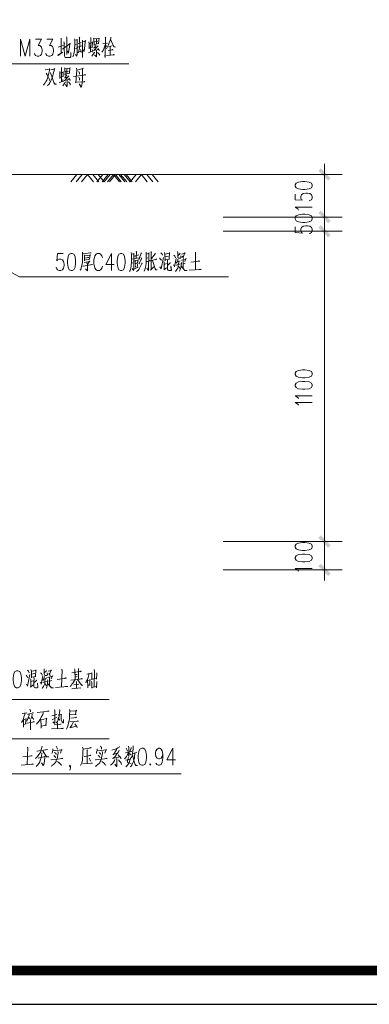
# Model space of a CAD drawing. Extents: x 539521 to 15931658, y -62254 to 507259.
# Drawn here: x 1509985 to 1530636, y 135946 to 194095 of the extents above; entities that cross this region are included whole.
import ezdxf

# ---------------------------------------------------------------- set-up
doc = ezdxf.new("R2010")
doc.units = 0
doc.header["$LTSCALE"] = 1000
doc.header["$MEASUREMENT"] = 0
for name, color, linetype in [('PDF3_几何图形', 7, 'Continuous'), ('PDF3_实体填充', 7, 'Continuous'), ('图框', 7, 'Continuous')]:
    doc.layers.add(name, color=color, linetype=linetype)
doc.styles.add('宋体', font='txt', dxfattribs={"width": 0.8})

# ---------------------------------------------------------------- blocks, each defined once
blk = doc.blocks.new('AO图框')
at = {"color": 3}
blk.add_lwpolyline([(0, 0), (118900, 0), (118900, 84100), (0, 84100)], close=True, dxfattribs=at)
at = {"color": 3, "const_width": 283}
blk.add_lwpolyline([(2500, 1000), (117900, 1000), (117900, 83100), (2500, 83100)], close=True, dxfattribs=at)
blk = doc.blocks.new('A$C6FD51F4B')
at = {"layer": 'PDF3_几何图形', "lineweight": 20}
for points in [[(2333.3, 2543.2), (2333.3, 2603.6), (2349.1, 2543.2), (2366, 2603.6), (2366, 2543.2)], [(2385.8, 2603.6), (2407.6, 2603.6), (2395.7, 2580.8), (2401.7, 2580.8), (2405.6, 2577.9), (2407.6, 2574.9), (2409.6, 2566), (2409.6, 2560), (2407.6, 2551.1), (2403.6, 2546.1), (2397.7, 2543.2), (2391.7, 2543.2), (2385.8, 2546.1), (2383.8, 2549.1), (2381.8, 2554.1)], [(2426.4, 2603.6), (2448.2, 2603.6), (2436.3, 2580.8), (2442.3, 2580.8), (2446.3, 2577.9), (2448.2, 2574.9), (2450.2, 2566), (2450.2, 2560), (2448.2, 2551.1), (2444.3, 2546.1), (2438.3, 2543.2), (2432.4, 2543.2), (2426.4, 2546.1), (2424.4, 2549.1), (2422.5, 2554.1)], [(2476, 2606.6), (2478, 2603.6), (2477, 2604.6), (2477, 2555.1), (2477, 2559), (2477, 2554.1), (2466.1, 2546.1), (2465.1, 2547.1), (2482.9, 2558)], [(2481.9, 2568), (2509.7, 2587.8), (2507.7, 2589.8), (2507.7, 2585.8), (2507.7, 2586.8), (2506.7, 2574.9), (2504.7, 2564), (2502.8, 2555.1), (2502.8, 2554.1), (2499.8, 2561), (2502.8, 2555.1)], [(2486.9, 2593.7), (2488.9, 2588.8), (2487.9, 2589.8), (2487.9, 2566), (2488.9, 2554.1), (2488.9, 2545.2), (2489.9, 2542.2), (2490.9, 2539.2), (2494.8, 2538.2), (2504.7, 2538.2), (2509.7, 2539.2), (2511.7, 2541.2), (2511.7, 2557), (2511.7, 2541.2), (2510.7, 2540.2)], [(2495.8, 2611.6), (2496.8, 2607.6), (2496.8, 2608.6), (2496.8, 2558), (2496.8, 2549.1), (2496.8, 2557)], [(2524.6, 2604.6), (2525.6, 2599.7), (2525.6, 2582.8), (2524.6, 2571.9), (2524.6, 2564), (2523.6, 2558), (2522.6, 2552.1), (2520.6, 2547.1), (2518.6, 2541.2)], [(2525.6, 2599.7), (2534.5, 2601.7), (2533.5, 2603.6), (2533.5, 2549.1), (2532.5, 2546.1), (2532.5, 2543.2), (2528.5, 2549.1), (2532.5, 2544.2)], [(2526.5, 2583.8), (2530.5, 2584.8)], [(2548.3, 2591.7), (2537.4, 2588.8)], [(2541.4, 2610.6), (2543.4, 2608.6), (2542.4, 2609.6), (2543.4, 2576.9)], [(2552.3, 2600.7), (2552.3, 2594.7), (2553.3, 2539.2), (2552.3, 2542.2), (2552.3, 2548.1)], [(2552.3, 2594.7), (2564.2, 2596.7), (2562.2, 2598.7), (2562.2, 2595.7), (2561.2, 2579.8), (2560.2, 2571.9), (2560.2, 2566), (2559.3, 2563), (2559.3, 2560), (2555.3, 2566), (2559.3, 2561)], [(2575.1, 2594.7), (2576.1, 2588.8), (2576.1, 2569.9), (2576.1, 2573.9), (2589, 2575.9), (2587, 2575.9), (2588, 2593.7), (2589, 2591.7), (2576.1, 2588.8)], [(2582, 2609.6), (2582, 2605.6), (2581.1, 2558)], [(2592, 2607.6), (2593, 2603.6), (2593.9, 2581.8), (2593.9, 2584.8), (2610.8, 2587.8), (2609.8, 2587.8), (2611.8, 2607.6), (2611.8, 2606.6), (2593, 2604.6)], [(2600.9, 2581.8), (2593.9, 2572.9), (2592, 2572.9), (2603.9, 2573.9)], [(2595.9, 2594.7), (2606.8, 2596.7)], [(2601.9, 2604.6), (2601.9, 2585.8)], [(2633.6, 2583.8), (2629.6, 2572.9), (2625.7, 2564), (2621.7, 2558)], [(2624.7, 2587.8), (2641.5, 2589.8)], [(2633.6, 2610.6), (2635.6, 2607.6), (2634.6, 2608.6), (2633.6, 2539.2), (2632.6, 2545.2), (2633.6, 2551.1)], [(2634.6, 2583.8), (2638.5, 2577.9)], [(2653.4, 2610.6), (2653.4, 2607.6), (2650.4, 2598.7), (2647.5, 2590.7), (2644.5, 2583.8), (2641.5, 2576.9), (2638.5, 2569.9)], [(2652.4, 2603.6), (2664.3, 2576.9), (2670.3, 2575.9), (2664.3, 2577.9), (2662.3, 2580.8)], [(2467.1, 2575.9), (2483.9, 2580.8)], [(2531.5, 2571.9), (2525.6, 2569.9)], [(2536.5, 2575.9), (2550.3, 2579.8)], [(2542.4, 2576.9), (2542.4, 2572.9), (2538.4, 2557), (2536.5, 2557), (2547.4, 2561)], [(2545.4, 2567), (2548.3, 2561), (2548.3, 2557)], [(2574.1, 2555.1), (2588, 2562)], [(2595.9, 2558), (2594.9, 2556.1), (2591, 2551.1), (2586, 2543.2)], [(2587, 2567), (2589, 2558)], [(2608.8, 2579.8), (2593, 2563), (2592, 2563), (2610.8, 2567)], [(2601.9, 2564), (2601.9, 2541.2), (2595.9, 2548.1), (2600.9, 2542.2)], [(2605.8, 2557), (2611.8, 2551.1), (2613.8, 2547.1)], [(2607.8, 2570.9), (2611.8, 2565), (2612.8, 2563)], [(2638.5, 2546.1), (2666.3, 2548.1), (2664.3, 2549.1), (2662.3, 2548.1)], [(2643.5, 2563), (2661.3, 2566), (2659.4, 2567), (2658.4, 2566)], [(2658.4, 2579.8), (2644.5, 2576.9)], [(2651.4, 2576.9), (2651.4, 2547.1)], [(1857.5, 2053), (2223.2, 2516.4), (2716.8, 2516.4)], [(2420.5, 2494.6), (2437.3, 2497.6), (2435.4, 2499.6), (2435.4, 2492.6), (2433.4, 2483.7), (2432.4, 2479.7), (2431.4, 2473.8), (2428.4, 2465.9), (2426.4, 2458.9), (2423.5, 2454), (2420.5, 2449), (2416.5, 2444.1), (2414.5, 2441.1)], [(2424.4, 2483.7), (2427.4, 2477.8), (2431.4, 2469.8), (2433.4, 2464.9), (2435.4, 2460.9), (2435.4, 2456.9)], [(2440.3, 2494.6), (2455.2, 2498.6), (2453.2, 2499.6), (2452.2, 2491.6), (2450.2, 2485.7), (2449.2, 2479.7), (2448.2, 2474.8), (2446.3, 2468.8), (2444.3, 2463.9), (2442.3, 2458.9), (2439.3, 2454), (2437.3, 2450), (2435.4, 2446), (2433.4, 2443.1), (2430.4, 2441.1), (2429.4, 2438.1)], [(2438.3, 2484.7), (2439.3, 2484.7), (2453.2, 2444.1), (2461.1, 2444.1), (2453.2, 2446), (2451.2, 2450)], [(2472, 2488.7), (2473, 2482.7), (2473, 2463.9), (2473, 2467.8), (2484.9, 2470.8), (2483.9, 2470.8), (2484.9, 2487.7), (2485.9, 2486.7), (2473, 2483.7)], [(2479, 2503.5), (2479, 2499.6), (2478, 2452)], [(2488.9, 2502.5), (2489.9, 2498.6), (2490.9, 2475.8), (2489.9, 2479.7), (2507.7, 2482.7), (2506.7, 2482.7), (2507.7, 2502.5), (2508.7, 2500.6), (2489.9, 2498.6)], [(2492.8, 2488.7), (2503.7, 2490.6)], [(2497.8, 2498.6), (2497.8, 2480.7)], [(2520.6, 2471.8), (2565.2, 2476.8), (2563.2, 2477.8), (2559.3, 2476.8)], [(2531.5, 2500.6), (2532.5, 2493.6), (2529.5, 2449), (2528.5, 2451), (2561.2, 2453), (2560.2, 2454), (2556.3, 2453)], [(2532.5, 2493.6), (2555.3, 2499.6), (2554.3, 2500.6), (2553.3, 2494.6), (2552.3, 2474.8), (2552.3, 2460.9), (2551.3, 2448), (2550.3, 2440.1), (2549.3, 2436.1), (2549.3, 2435.1), (2548.3, 2434.1), (2541.4, 2445), (2548.3, 2435.1)], [(2539.4, 2489.6), (2542.4, 2482.7), (2542.4, 2479.7), (2542.4, 2484.7)], [(2470, 2449), (2484.9, 2455.9)], [(2482.9, 2460.9), (2484.9, 2453)], [(2492.8, 2453), (2491.8, 2450), (2487.9, 2445), (2482.9, 2438.1)], [(2504.7, 2473.8), (2489.9, 2456.9), (2487.9, 2456.9), (2507.7, 2461.9)], [(2497.8, 2476.8), (2489.9, 2466.8), (2488.9, 2466.8), (2500.8, 2468.8)], [(2498.8, 2458.9), (2498.8, 2437.1), (2497.8, 2435.1), (2492.8, 2443.1), (2497.8, 2436.1)], [(2502.8, 2452), (2508.7, 2445), (2509.7, 2441.1)], [(2504.7, 2465.9), (2508.7, 2458.9), (2509.7, 2456.9)], [(2539.4, 2468.8), (2542.4, 2463.9), (2542.4, 2458.9), (2542.4, 2462.9)], [(3410.7, 2161.6), (3410.7, 2086.2)], [(3051.9, 2123.9), (3473.1, 2123.9)], [(3410.7, 2123.9), (3410.7, 1973.2), (3410.7, 1974.2), (3410.7, 1975.2)], [(3306.6, 2054.5), (3306.6, 2034.7), (3332.4, 2032.7), (3329.4, 2034.7), (3326.4, 2040.6), (3326.4, 2046.6), (3329.4, 2052.5), (3335.4, 2056.5), (3344.3, 2058.5), (3350.2, 2058.5), (3358.1, 2056.5), (3364.1, 2052.5), (3367.1, 2046.6), (3367.1, 2040.6), (3364.1, 2034.7), (3361.1, 2032.7), (3356.2, 2030.7)], [(3318.5, 1998), (3315.5, 2002), (3306.6, 2007.9), (3367.1, 2007.9)], [(3410.7, 1923.7), (3410.7, 1973.2)], [(1997.2, 1940.5), (2329.3, 1761.1), (3070.7, 1761.1)], [(3306.6, 1938.5), (3306.6, 1918.7), (3332.4, 1916.7), (3329.4, 1918.7), (3326.4, 1924.7), (3326.4, 1930.6), (3329.4, 1936.6), (3335.4, 1940.5), (3344.3, 1942.5), (3350.2, 1942.5), (3358.1, 1940.5), (3364.1, 1936.6), (3367.1, 1930.6), (3367.1, 1924.7), (3364.1, 1918.7), (3361.1, 1916.7), (3356.2, 1914.8)], [(3410.7, 1924.7), (3410.7, 1923.7), (3410.7, 823.7), (3410.7, 723.6)], [(2552.3, 1849.3), (2553.3, 1842.4), (2553.3, 1820.6), (2552.3, 1810.7), (2550.3, 1802.8), (2548.3, 1793.8), (2546.4, 1787.9), (2544.4, 1784.9)], [(2742.6, 1852.3), (2744.6, 1849.3), (2744.6, 1851.3), (2743.6, 1827.5)], [(2778.3, 1849.3), (2778.3, 1808.7), (2777.3, 1801.8), (2776.3, 1794.8), (2774.3, 1787.9), (2771.4, 1781.9)], [(2796.1, 1851.3), (2797.1, 1847.4), (2796.1, 1849.3), (2796.1, 1787.9), (2794.2, 1784.9), (2805.1, 1796.8)], [(2889.3, 1851.3), (2890.3, 1847.4), (2890.3, 1832.5), (2891.3, 1829.5), (2892.3, 1827.5), (2899.2, 1827.5), (2902.2, 1829.5), (2901.2, 1836.5), (2901.2, 1829.5)], [(2952.8, 1849.3), (2953.7, 1846.4), (2953.7, 1847.4), (2952.8, 1786.9)], [(2483.9, 1844.4), (2464.1, 1844.4), (2462.1, 1818.6), (2464.1, 1821.6), (2470, 1824.6), (2476, 1824.6), (2481.9, 1821.6), (2485.9, 1815.6), (2487.9, 1806.7), (2487.9, 1801.8), (2485.9, 1792.8), (2481.9, 1786.9), (2476, 1783.9), (2470, 1783.9), (2464.1, 1786.9), (2462.1, 1789.9), (2460.1, 1795.8)], [(2553.3, 1843.4), (2584, 1846.4), (2579.1, 1846.4)], [(2559.3, 1839.4), (2560.2, 1835.5), (2560.2, 1818.6), (2560.2, 1820.6), (2579.1, 1823.6), (2578.1, 1823.6), (2580.1, 1840.4), (2581.1, 1838.4), (2560.2, 1835.5)], [(2559.3, 1812.7), (2579.1, 1815.6), (2578.1, 1816.6), (2570.2, 1804.7)], [(2560.2, 1827.5), (2575.1, 1830.5), (2573.1, 1830.5), (2571.1, 1829.5)], [(2623.7, 1830.5), (2621.7, 1836.5), (2616.7, 1841.4), (2612.8, 1844.4), (2604.8, 1844.4), (2600.9, 1841.4), (2596.9, 1836.5), (2594.9, 1830.5), (2593, 1821.6), (2593, 1806.7), (2594.9, 1798.8), (2596.9, 1792.8), (2600.9, 1786.9), (2604.8, 1783.9), (2612.8, 1783.9), (2616.7, 1786.9), (2621.7, 1792.8), (2623.7, 1798.8)], [(2655.4, 1783.9), (2655.4, 1844.4), (2635.6, 1804.7), (2665.3, 1804.7)], [(2725.8, 1847.4), (2726.8, 1840.4), (2726.8, 1811.7), (2725.8, 1804.7), (2724.8, 1798.8), (2723.8, 1792.8), (2722.8, 1787.9), (2721.8, 1783.9), (2719.8, 1780.9)], [(2727.8, 1841.4), (2734.7, 1843.4), (2734.7, 1845.4), (2734.7, 1842.4), (2734.7, 1785.9), (2733.7, 1783.9), (2728.7, 1790.9)], [(2731.7, 1825.6), (2727.8, 1824.6)], [(2752.5, 1839.4), (2737.7, 1834.5)], [(2737.7, 1825.6), (2749.6, 1828.5)], [(2739.6, 1820.6), (2739.6, 1817.6), (2740.6, 1805.7), (2739.6, 1808.7), (2748.6, 1810.7), (2747.6, 1810.7), (2749.6, 1822.6), (2749.6, 1820.6), (2748.6, 1820.6), (2740.6, 1818.6)], [(2759.5, 1846.4), (2761.5, 1843.4), (2760.5, 1844.4), (2756.5, 1832.5), (2755.5, 1830.5), (2752.5, 1824.6)], [(2761.5, 1828.5), (2762.4, 1824.6), (2762.4, 1826.5), (2757.5, 1815.6), (2754.5, 1810.7), (2752.5, 1807.7)], [(2778.3, 1814.6), (2784.3, 1815.6)], [(2779.3, 1842.4), (2789.2, 1845.4), (2788.2, 1846.4), (2787.2, 1789.9), (2787.2, 1783.9), (2781.3, 1791.8)], [(2784.3, 1828.5), (2779.3, 1827.5)], [(2790.2, 1819.6), (2792.2, 1817.6), (2792.2, 1818.6), (2816, 1823.6), (2814, 1823.6), (2812, 1821.6)], [(2810, 1845.4), (2810, 1841.4), (2810, 1843.4), (2797.1, 1826.5)], [(2801.1, 1819.6), (2811, 1786.9), (2818, 1786.9), (2812, 1787.9), (2811, 1790.9)], [(2825.9, 1828.5), (2829.8, 1824.6), (2831.8, 1821.6), (2831.8, 1819.6)], [(2826.9, 1796.8), (2831.8, 1789.9), (2839.8, 1830.5)], [(2830.8, 1846.4), (2835.8, 1842.4), (2836.8, 1838.4)], [(2841.7, 1815.6), (2842.7, 1813.7), (2842.7, 1787.9), (2840.7, 1785.9), (2850.7, 1793.8)], [(2843.7, 1848.3), (2844.7, 1842.4), (2845.7, 1818.6), (2844.7, 1821.6), (2861.6, 1823.6), (2859.6, 1823.6), (2861.6, 1847.4), (2861.6, 1845.4), (2844.7, 1842.4)], [(2844.7, 1832.5), (2856.6, 1834.5)], [(2853.6, 1820.6), (2854.6, 1818.6), (2854.6, 1787.9), (2855.6, 1785.9), (2856.6, 1784.9), (2858.6, 1783.9), (2865.5, 1783.9), (2867.5, 1784.9), (2868.5, 1785.9), (2866.5, 1799.8), (2867.5, 1785.9)], [(2875.4, 1803.7), (2879.4, 1796.8), (2885.4, 1826.5)], [(2876.4, 1838.4), (2880.4, 1834.5), (2881.4, 1832.5), (2882.4, 1828.5)], [(2894.3, 1815.6), (2893.3, 1806.7), (2892.3, 1802.8), (2892.3, 1797.8), (2890.3, 1792.8), (2887.3, 1787.9), (2884.4, 1783.9), (2882.4, 1780.9)], [(2891.3, 1824.6), (2891.3, 1820.6), (2888.3, 1813.7), (2887.3, 1813.7), (2885.4, 1809.7)], [(2899.2, 1845.4), (2897.2, 1842.4), (2890.3, 1836.5)], [(2890.3, 1814.6), (2899.2, 1818.6)], [(2903.2, 1820.6), (2920, 1825.6), (2919.1, 1826.5), (2915.1, 1815.6)], [(2904.2, 1842.4), (2917.1, 1845.4), (2915.1, 1847.4), (2909.1, 1830.5), (2906.2, 1834.5), (2910.1, 1829.5), (2911.1, 1826.5)], [(2909.1, 1821.6), (2909.1, 1791.8)], [(2936.9, 1813.7), (2968.6, 1817.6), (2965.6, 1818.6), (2961.7, 1816.6)], [(2554.3, 1800.8), (2555.3, 1799.8), (2588, 1804.7), (2586, 1804.7), (2583, 1803.7)], [(2568.2, 1810.7), (2570.2, 1805.7), (2571.1, 1802.8), (2571.1, 1785.9), (2570.2, 1782.9), (2563.2, 1789.9), (2570.2, 1782.9)], [(2731.7, 1811.7), (2726.8, 1809.7)], [(2737.7, 1789.9), (2749.6, 1795.8)], [(2740.6, 1801.8), (2740.6, 1795.8)], [(2763.4, 1811.7), (2764.4, 1807.7), (2763.4, 1808.7), (2759.5, 1801.8), (2757.5, 1796.8), (2754.5, 1792.8), (2752.5, 1787.9), (2749.6, 1783.9), (2744.6, 1780)], [(2746.6, 1807.7), (2747.6, 1805.7), (2747.6, 1804.7), (2746.6, 1793.8)], [(2850.7, 1808.7), (2842.7, 1805.7)], [(2863.5, 1812.7), (2863.5, 1809.7), (2862.6, 1809.7), (2854.6, 1801.8)], [(2885.4, 1802.8), (2900.2, 1807.7)], [(2892.3, 1798.8), (2897.2, 1794.8), (2898.2, 1790.9)], [(2903.2, 1812.7), (2904.2, 1810.7), (2902.2, 1798.8), (2900.2, 1790.9), (2898.2, 1783.9), (2897.2, 1781.9)], [(2902.2, 1798.8), (2916.1, 1783.9), (2924, 1783.9), (2916.1, 1783.9), (2912.1, 1787.9)], [(2910.1, 1807.7), (2917.1, 1809.7)], [(2930.9, 1784.9), (2973.6, 1787.9), (2971.6, 1788.9), (2965.6, 1787.9)], [(3318.5, 1330.4), (3315.5, 1334.4), (3306.6, 1340.3), (3367.1, 1340.3)], [(3318.5, 1306.4), (3315.5, 1310.3), (3306.6, 1316.3), (3367.1, 1316.3)], [(1946.7, 980.3), (1946.7, 0), (2902.2, 0)], [(3410.7, 761.2), (3410.7, 685.9)], [(3051.9, 723.6), (3473.1, 723.6)], [(3318.5, 718.6), (3315.5, 722.6), (3306.6, 728.5), (3367.1, 728.5)], [(2353.1, 349.9), (2357, 345.9), (2358, 343), (2359, 341)], [(2354.1, 318.2), (2358, 311.2), (2366, 351.9)], [(2358, 367.7), (2362, 363.8), (2364, 358.8)], [(2369.9, 369.7), (2371.9, 363.8), (2371.9, 340), (2371.9, 343), (2387.8, 344.9), (2385.8, 344.9), (2387.8, 368.7), (2388.8, 366.7), (2371.9, 363.8)], [(2371.9, 353.9), (2383.8, 355.8)], [(2403.6, 358.8), (2407.6, 355.8), (2408.6, 353.9), (2409.6, 349.9)], [(2416.5, 372.7), (2417.5, 368.7), (2417.5, 353.9), (2418.5, 350.9), (2419.5, 348.9), (2425.4, 348.9), (2428.4, 350.9), (2427.4, 357.8), (2428.4, 350.9)], [(2425.4, 366.7), (2424.4, 363.8), (2417.5, 357.8)], [(2431.4, 363.8), (2443.3, 366.7), (2442.3, 368.7), (2436.3, 351.9), (2433.4, 355.8), (2437.3, 350.9), (2438.3, 347.9)], [(2479, 370.7), (2480.9, 367.7), (2480.9, 368.7), (2479, 308.3)], [(2524.6, 372.7), (2525.6, 369.7), (2526.5, 334), (2523.6, 329.1), (2519.6, 323.1), (2515.6, 318.2), (2512.7, 313.2), (2508.7, 309.3)], [(2514.6, 358.8), (2549.3, 363.8), (2547.4, 363.8), (2544.4, 361.8)], [(2526.5, 351.9), (2533.5, 352.9)], [(2538.4, 373.7), (2538.4, 336)], [(2575.1, 354.8), (2575.1, 350.9), (2573.1, 342), (2570.2, 335), (2567.2, 330.1), (2564.2, 323.1)], [(2568.2, 353.9), (2583, 356.8)], [(2586, 357.8), (2586, 334), (2586, 336), (2602.9, 339)], [(2593.9, 370.7), (2594.9, 364.8), (2593.9, 308.3)], [(2603.9, 357.8), (2603.9, 354.8), (2602.9, 336)], [(2368.9, 337), (2369.9, 335), (2369.9, 309.3), (2368, 307.3), (2377.9, 315.2)], [(2377.9, 330.1), (2369.9, 327.1)], [(2379.8, 342), (2381.8, 340), (2380.8, 323.1), (2380.8, 309.3), (2381.8, 307.3), (2383.8, 306.3), (2385.8, 305.3), (2391.7, 305.3), (2394.7, 306.3), (2394.7, 307.3), (2393.7, 321.1), (2394.7, 307.3)], [(2390.7, 334), (2389.8, 331.1), (2380.8, 323.1)], [(2402.6, 325.1), (2406.6, 318.2), (2412.6, 347.9)], [(2420.5, 337), (2419.5, 328.1), (2419.5, 319.2), (2417.5, 314.2), (2414.5, 309.3), (2411.6, 305.3), (2409.6, 302.3)], [(2418.5, 345.9), (2417.5, 342), (2414.5, 335), (2412.6, 331.1)], [(2412.6, 324.1), (2427.4, 329.1)], [(2416.5, 336), (2426.4, 340)], [(2419.5, 320.2), (2423.5, 316.2), (2424.4, 312.2)], [(2429.4, 334), (2430.4, 331.1), (2429.4, 320.2), (2427.4, 312.2), (2425.4, 305.3), (2424.4, 303.3)], [(2429.4, 342), (2447.2, 346.9), (2446.3, 347.9), (2442.3, 337)], [(2429.4, 320.2), (2443.3, 305.3), (2450.2, 305.3), (2443.3, 305.3), (2439.3, 309.3)], [(2436.3, 343), (2436.3, 313.2)], [(2437.3, 329.1), (2444.3, 331.1)], [(2463.1, 335), (2495.8, 339), (2492.8, 340), (2488.9, 338)], [(2511.7, 332), (2552.3, 337), (2550.3, 338), (2547.4, 337)], [(2522.6, 315.2), (2539.4, 318.2), (2535.5, 317.2)], [(2526.5, 343), (2534.5, 344.9)], [(2531.5, 327.1), (2531.5, 303.3)], [(2535.5, 335), (2549.3, 314.2), (2554.3, 314.2), (2549.3, 315.2), (2546.4, 318.2)], [(2571.1, 334), (2571.1, 330.1), (2572.1, 312.2), (2572.1, 305.3), (2572.1, 314.2), (2580.1, 314.2), (2579.1, 314.2), (2579.1, 334), (2581.1, 333), (2571.1, 331.1)], [(2585, 328.1), (2586, 324.1), (2586, 304.3), (2585, 306.3), (2603.9, 309.3), (2602.9, 305.3), (2603.9, 327.1)], [(2457.2, 306.3), (2500.8, 309.3), (2497.8, 310.2), (2492.8, 309.3)], [(2514.6, 301.3), (2547.4, 305.3), (2546.4, 305.3), (2544.4, 304.3)], [(1946.7, 263.7), (2647.5, 263.7)], [(2348.1, 214.1), (2348.1, 211.1), (2345.2, 202.2), (2343.2, 195.3), (2340.2, 188.3), (2336.2, 182.4)], [(2339.2, 214.1), (2355.1, 217.1)], [(2364, 210.1), (2364, 208.1), (2360, 199.2), (2358, 193.3), (2355.1, 187.3)], [(2358, 212.1), (2360, 212.1), (2379.8, 217.1), (2378.9, 217.1), (2375.9, 216.1)], [(2366, 229), (2368.9, 224), (2368.9, 220)], [(2373.9, 212.1), (2373.9, 209.1), (2371.9, 200.2), (2368.9, 193.3)], [(2413.5, 219.1), (2413.5, 215.1), (2412.6, 211.1), (2406.6, 201.2), (2401.7, 192.3), (2397.7, 186.3), (2392.7, 180.4), (2389.8, 176.4)], [(2392.7, 218.1), (2434.4, 223), (2432.4, 224), (2428.4, 223)], [(2444.3, 206.2), (2462.1, 210.1)], [(2454.2, 228), (2455.2, 226), (2455.2, 183.4), (2454.2, 180.4), (2454.2, 178.4), (2448.2, 184.4), (2454.2, 180.4)], [(2471, 228), (2472, 226), (2472, 224), (2470, 211.1), (2470, 204.2), (2469.1, 200.2), (2467.1, 196.3), (2466.1, 191.3), (2464.1, 186.3), (2462.1, 183.4), (2460.1, 181.4), (2460.1, 180.4)], [(2466.1, 208.1), (2479, 211.1), (2478, 212.1), (2477, 207.2), (2477, 192.3), (2478, 189.3), (2480, 186.3), (2480.9, 183.4), (2483.9, 181.4), (2485.9, 181.4), (2485.9, 193.3), (2484.9, 181.4)], [(2506.7, 228), (2507.7, 222), (2506.7, 211.1), (2506.7, 194.3), (2504.7, 186.3), (2503.7, 179.4), (2501.8, 173.5), (2499.8, 166.5), (2496.8, 161.6), (2495.8, 158.6)], [(2508.7, 222), (2532.5, 224), (2530.5, 226), (2528.5, 211.1), (2530.5, 211.1), (2507.7, 209.1)], [(2343.2, 193.3), (2343.2, 190.3), (2344.2, 181.4), (2344.2, 165.5), (2344.2, 175.4), (2353.1, 177.4), (2351.1, 177.4), (2353.1, 196.3), (2353.1, 195.3), (2343.2, 191.3)], [(2355.1, 180.4), (2357, 180.4), (2382.8, 184.4), (2379.8, 185.4), (2376.9, 184.4)], [(2362, 201.2), (2365, 195.3)], [(2368, 190.3), (2368, 156.6), (2368, 160.6), (2368, 164.5)], [(2372.9, 202.2), (2377.9, 196.3), (2379.8, 193.3)], [(2404.6, 196.3), (2405.6, 192.3), (2406.6, 169.5), (2406.6, 162.6), (2406.6, 167.5), (2406.6, 169.5), (2425.4, 172.5), (2423.5, 171.5), (2425.4, 198.2), (2426.4, 196.3), (2405.6, 192.3)], [(2445.3, 191.3), (2462.1, 201.2)], [(2452.2, 173.5), (2477, 176.4), (2475, 176.4), (2472, 175.4)], [(2464.1, 181.4), (2464.1, 160.6)], [(2466.1, 199.2), (2471, 192.3), (2472, 189.3)], [(2507.7, 184.4), (2538.4, 187.3), (2536.5, 188.3), (2534.5, 187.3)], [(2519.6, 184.4), (2519.6, 182.4), (2514.6, 172.5), (2509.7, 164.5), (2508.7, 163.5), (2530.5, 169.5)], [(2511.7, 198.2), (2531.5, 200.2), (2530.5, 201.2), (2528.5, 199.2)], [(2525.6, 177.4), (2531.5, 169.5), (2532.5, 167.5), (2533.5, 165.5), (2533.5, 164.5)], [(2443.3, 159.6), (2483.9, 161.6), (2482.9, 162.6), (2477, 161.6)], [(2357, 95.2), (2359, 93.2), (2359, 94.2), (2357, 32.7)], [(2409.6, 98.1), (2406.6, 86.2), (2403.6, 76.3), (2398.7, 69.4), (2393.7, 62.4), (2385.8, 54.5)], [(2408.6, 75.3), (2407.6, 60.5), (2404.6, 51.5), (2401.7, 42.6), (2398.7, 36.7), (2393.7, 31.7), (2388.8, 26.8)], [(2390.7, 80.3), (2391.7, 80.3), (2428.4, 86.2), (2426.4, 86.2), (2423.5, 85.2)], [(2412.6, 82.3), (2425.4, 60.5), (2433.4, 60.5), (2425.4, 61.5), (2422.5, 65.4)], [(2465.1, 79.3), (2466.1, 76.3), (2466.1, 75.3), (2465.1, 67.4), (2464.1, 62.4), (2464.1, 58.5), (2463.1, 54.5), (2461.1, 50.6), (2460.1, 47.6), (2459.1, 43.6), (2456.2, 39.6), (2454.2, 36.7), (2451.2, 34.7), (2448.2, 32.7), (2446.3, 29.7), (2443.3, 28.7), (2441.3, 26.8)], [(2447.2, 89.2), (2447.2, 83.3), (2446.3, 80.3), (2446.3, 77.3), (2445.3, 74.3), (2444.3, 72.4)], [(2447.2, 82.3), (2480.9, 85.2), (2479, 87.2), (2475, 73.3)], [(2454.2, 76.3), (2457.2, 73.3), (2459.1, 71.4), (2460.1, 69.4)], [(2459.1, 98.1), (2462.1, 94.2), (2463.1, 91.2), (2464.1, 88.2)], [(2553.3, 95.2), (2555.3, 89.2), (2554.3, 78.3), (2554.3, 66.4), (2553.3, 55.5), (2552.3, 47.6), (2550.3, 39.6), (2548.3, 34.7), (2545.4, 29.7)], [(2555.3, 88.2), (2583, 92.2), (2582, 93.2), (2578.1, 91.2)], [(2568.2, 85.2), (2570.2, 82.3), (2569.2, 83.3), (2569.2, 36.7)], [(2622.7, 79.3), (2623.7, 76.3), (2623.7, 75.3), (2622.7, 67.4), (2621.7, 62.4), (2620.7, 58.5), (2620.7, 54.5), (2618.7, 50.6), (2617.7, 47.6), (2615.7, 43.6), (2613.8, 39.6), (2611.8, 36.7), (2608.8, 34.7), (2605.8, 32.7), (2602.9, 29.7), (2600.9, 28.7), (2598.9, 26.8)], [(2604.8, 89.2), (2604.8, 83.3), (2603.9, 80.3), (2602.9, 77.3), (2602.9, 74.3), (2601.9, 72.4)], [(2604.8, 82.3), (2637.6, 85.2), (2636.6, 87.2), (2632.6, 73.3)], [(2611.8, 76.3), (2614.8, 73.3), (2616.7, 71.4), (2617.7, 69.4)], [(2616.7, 98.1), (2619.7, 94.2), (2620.7, 91.2), (2620.7, 88.2)], [(2684.1, 97.1), (2683.1, 95.2), (2678.2, 92.2), (2673.2, 89.2), (2665.3, 86.2), (2660.4, 85.2), (2656.4, 84.3)], [(2683.1, 84.3), (2681.2, 80.3), (2680.2, 78.3), (2672.2, 67.4), (2668.3, 62.4), (2661.3, 55.5), (2659.4, 54.5), (2685.1, 60.5)], [(2673.2, 88.2), (2673.2, 85.2), (2668.3, 78.3), (2662.3, 69.4), (2660.4, 69.4), (2676.2, 73.3)], [(2716.8, 75.3), (2712.9, 68.4), (2708.9, 62.4), (2705, 57.5), (2702, 53.5)], [(2705, 74.3), (2727.8, 79.3)], [(2707.9, 91.2), (2710.9, 84.3), (2711.9, 80.3)], [(2715.9, 98.1), (2716.8, 94.2), (2716.8, 61.5), (2715.9, 66.4), (2716.8, 69.4)], [(2716.8, 73.3), (2721.8, 70.4), (2724.8, 67.4)], [(2724.8, 94.2), (2724.8, 91.2), (2720.8, 78.3)], [(2738.7, 72.4), (2737.7, 62.4), (2736.7, 55.5), (2734.7, 49.6), (2733.7, 44.6), (2729.7, 36.7), (2727.8, 31.7), (2723.8, 26.8), (2721.8, 24.8)], [(2732.7, 100.1), (2732.7, 89.2), (2731.7, 81.3), (2729.7, 72.4), (2728.7, 65.4), (2726.8, 58.5), (2725.8, 57.5)], [(2730.7, 72.4), (2745.6, 76.3)], [(2837.8, 70.4), (2835.8, 62.4), (2831.8, 56.5), (2825.9, 53.5), (2823.9, 53.5), (2818, 56.5), (2813, 62.4), (2811, 70.4), (2811, 73.3), (2813, 82.3), (2818, 88.2), (2823.9, 91.2), (2825.9, 91.2), (2831.8, 88.2), (2835.8, 82.3), (2837.8, 70.4), (2837.8, 56.5), (2835.8, 41.6), (2831.8, 33.7), (2825.9, 30.7), (2821.9, 30.7), (2816, 33.7), (2813, 38.7)], [(2872.5, 30.7), (2872.5, 91.2), (2851.7, 50.6), (2882.4, 50.6)], [(2335.2, 30.7), (2378.9, 34.7), (2375.9, 35.7), (2370.9, 33.7)], [(2341.2, 60.5), (2373.9, 64.4), (2370.9, 64.4), (2367, 63.4)], [(2395.7, 55.5), (2420.5, 61.5), (2419.5, 63.4), (2419.5, 58.5), (2418.5, 47.6), (2416.5, 39.6), (2415.5, 33.7), (2413.5, 29.7), (2407.6, 39.6), (2413.5, 30.7)], [(2441.3, 51.5), (2442.3, 50.6), (2443.3, 50.6), (2482.9, 54.5), (2480.9, 55.5), (2478, 54.5)], [(2451.2, 65.4), (2455.2, 61.5), (2457.2, 59.5), (2458.1, 57.5)], [(2464.1, 44.6), (2470, 39.6), (2473, 36.7), (2476, 33.7), (2477, 32.7), (2478, 29.7)], [(2553.3, 35.7), (2570.2, 36.7), (2588, 37.7), (2586, 38.7), (2583, 37.7)], [(2558.3, 62.4), (2582, 65.4), (2581.1, 66.4), (2578.1, 65.4)], [(2576.1, 55.5), (2579.1, 51.5), (2580.1, 48.6), (2581.1, 45.6)], [(2598.9, 51.5), (2599.9, 50.6), (2600.9, 50.6), (2640.5, 54.5), (2638.5, 55.5), (2635.6, 54.5)], [(2608.8, 65.4), (2612.8, 61.5), (2614.8, 59.5), (2615.7, 57.5)], [(2621.7, 44.6), (2627.6, 39.6), (2630.6, 36.7), (2632.6, 33.7), (2634.6, 32.7), (2635.6, 29.7)], [(2667.3, 51.5), (2666.3, 47.6), (2662.3, 41.6), (2659.4, 36.7), (2655.4, 33.7), (2652.4, 30.7)], [(2673.2, 57.5), (2674.2, 54.5), (2674.2, 26.8), (2673.2, 26.8), (2667.3, 34.7), (2674.2, 27.8)], [(2679.2, 67.4), (2684.1, 62.4), (2687.1, 60.5), (2688.1, 57.5), (2689.1, 55.5), (2690.1, 53.5)], [(2680.2, 49.6), (2685.1, 44.6), (2688.1, 41.6), (2689.1, 39.6), (2690.1, 37.7), (2691.1, 33.7)], [(2705, 48.6), (2722.8, 52.5), (2722.8, 57.5), (2722.8, 55.5), (2720.8, 48.6), (2717.8, 40.6), (2714.9, 34.7), (2711.9, 30.7), (2708.9, 27.8), (2706.9, 25.8)], [(2715.9, 58.5), (2710.9, 41.6), (2713.9, 40.6), (2717.8, 39.6), (2720.8, 37.7), (2724.8, 35.7)], [(2729.7, 64.4), (2730.7, 63.4), (2734.7, 47.6), (2737.7, 39.6), (2740.6, 30.7), (2741.6, 29.7), (2747.6, 29.7), (2741.6, 30.7), (2739.6, 33.7)], [(2793.2, 36.7), (2791.2, 33.7), (2793.2, 30.7), (2795.2, 33.7)], [(2507.7, 13.9), (2508.7, 16.8), (2510.7, 21.8), (2510.7, 27.8), (2508.7, 30.7), (2506.7, 27.8), (2508.7, 24.8), (2510.7, 27.8)]]:
    blk.add_lwpolyline(points, dxfattribs=at)
at = {"layer": 'PDF3_几何图形', "color": 8, "lineweight": 9, "true_color": 0x7f7f7f}
for points in [[(3140.1, 2123.9), (771.1, 2123.9)], [(2511.7, 2098.1), (2532.5, 2123.9)], [(2530.5, 2098.1), (2551.3, 2123.9)], [(2549.3, 2098.1), (2570.2, 2123.9), (2592, 2098.1)], [(2610.8, 2098.1), (2590, 2123.9)], [(2603.9, 2098.1), (2624.7, 2123.9)], [(2608.8, 2123.9), (2629.6, 2098.1), (2650.4, 2123.9)], [(2622.7, 2098.1), (2643.5, 2123.9)], [(2641.5, 2098.1), (2663.3, 2123.9), (2684.1, 2098.1)], [(2690.1, 2098.1), (2669.3, 2123.9), (2648.5, 2098.1)], [(2703, 2098.1), (2682.2, 2123.9)], [(2709.9, 2098.1), (2688.1, 2123.9)], [(2701, 2123.9), (2721.8, 2098.1), (2742.6, 2123.9)], [(2728.7, 2098.1), (2707.9, 2123.9)], [(2782.3, 2098.1), (2761.5, 2123.9), (2740.6, 2098.1)], [(2802.1, 2098.1), (2780.3, 2123.9)], [(2820.9, 2098.1), (2800.1, 2123.9)]]:
    blk.add_lwpolyline(points, dxfattribs=at)
at = {"layer": 'PDF3_几何图形', "lineweight": 20}
for points in [[(3306.6, 2083.3), (3309.6, 2077.3), (3318.5, 2073.3), (3332.4, 2071.4), (3341.3, 2071.4), (3356.2, 2073.3), (3364.1, 2077.3), (3367.1, 2083.3), (3367.1, 2087.2), (3364.1, 2093.2), (3356.2, 2097.1), (3341.3, 2099.1), (3332.4, 2099.1), (3318.5, 2097.1), (3309.6, 2093.2), (3306.6, 2087.2)], [(3410.7, 1936.6), (3410.7, 2010.9)], [(3473.1, 1973.2), (3051.9, 1973.2)], [(3306.6, 1967.3), (3309.6, 1960.4), (3318.5, 1956.4), (3332.4, 1954.4), (3341.3, 1954.4), (3356.2, 1956.4), (3364.1, 1960.4), (3367.1, 1967.3), (3367.1, 1971.3), (3364.1, 1977.2), (3356.2, 1981.2), (3341.3, 1983.1), (3332.4, 1983.1), (3318.5, 1981.2), (3309.6, 1977.2), (3306.6, 1971.3)], [(3410.7, 1961.3), (3410.7, 1886)], [(3473.1, 1923.7), (3051.9, 1923.7)], [(2512.7, 1844.4), (2505.7, 1841.4), (2501.8, 1833.5), (2499.8, 1818.6), (2499.8, 1809.7), (2501.8, 1795.8), (2505.7, 1786.9), (2512.7, 1783.9), (2516.6, 1783.9), (2522.6, 1786.9), (2526.5, 1795.8), (2528.5, 1809.7), (2528.5, 1818.6), (2526.5, 1833.5), (2522.6, 1841.4), (2516.6, 1844.4)], [(2688.1, 1844.4), (2682.2, 1841.4), (2678.2, 1833.5), (2676.2, 1818.6), (2676.2, 1809.7), (2678.2, 1795.8), (2682.2, 1786.9), (2688.1, 1783.9), (2692.1, 1783.9), (2698, 1786.9), (2702, 1795.8), (2704, 1809.7), (2704, 1818.6), (2702, 1833.5), (2698, 1841.4), (2692.1, 1844.4)], [(3306.6, 1415.7), (3309.6, 1409.7), (3318.5, 1405.7), (3332.4, 1403.8), (3341.3, 1403.8), (3356.2, 1405.7), (3364.1, 1409.7), (3367.1, 1415.7), (3367.1, 1419.6), (3364.1, 1425.6), (3356.2, 1429.5), (3341.3, 1431.5), (3332.4, 1431.5), (3318.5, 1429.5), (3309.6, 1425.6), (3306.6, 1419.6)], [(3306.6, 1375), (3309.6, 1369.1), (3318.5, 1365.1), (3332.4, 1363.1), (3341.3, 1363.1), (3356.2, 1365.1), (3364.1, 1369.1), (3367.1, 1375), (3367.1, 1379), (3364.1, 1384.9), (3356.2, 1388.9), (3341.3, 1390.9), (3332.4, 1390.9), (3318.5, 1388.9), (3309.6, 1384.9), (3306.6, 1379)], [(3410.7, 861.3), (3410.7, 786)], [(3473.1, 823.7), (3051.9, 823.7)], [(3306.6, 803.9), (3309.6, 797.9), (3318.5, 793.9), (3332.4, 792), (3341.3, 792), (3356.2, 793.9), (3364.1, 797.9), (3367.1, 803.9), (3367.1, 807.8), (3364.1, 813.8), (3356.2, 817.7), (3341.3, 819.7), (3332.4, 819.7), (3318.5, 817.7), (3309.6, 813.8), (3306.6, 807.8)], [(3306.6, 763.2), (3309.6, 757.3), (3318.5, 753.3), (3332.4, 751.3), (3341.3, 751.3), (3356.2, 753.3), (3364.1, 757.3), (3367.1, 763.2), (3367.1, 767.2), (3364.1, 773.1), (3356.2, 777.1), (3341.3, 779.1), (3332.4, 779.1), (3318.5, 777.1), (3309.6, 773.1), (3306.6, 767.2)], [(2319.4, 365.7), (2313.4, 362.8), (2309.5, 354.8), (2307.5, 340), (2307.5, 331.1), (2309.5, 317.2), (2313.4, 308.3), (2319.4, 305.3), (2323.3, 305.3), (2330.3, 308.3), (2334.3, 317.2), (2336.2, 331.1), (2336.2, 340), (2334.3, 354.8), (2330.3, 362.8), (2323.3, 365.7)], [(2647.5, 124.9), (1946.7, 124.9)], [(2763.4, 91.2), (2756.5, 88.2), (2752.5, 79.3), (2750.6, 65.4), (2750.6, 56.5), (2752.5, 41.6), (2756.5, 33.7), (2763.4, 30.7), (2767.4, 30.7), (2773.3, 33.7), (2777.3, 41.6), (2779.3, 56.5), (2779.3, 65.4), (2777.3, 79.3), (2773.3, 88.2), (2767.4, 91.2)]]:
    blk.add_lwpolyline(points, close=True, dxfattribs=at)
at = {"layer": 'PDF3_实体填充', "lineweight": 20, "transparency": 33554559}
for points in [[(3397.8, 2145.7), (3388.9, 2136.8), (3432.5, 2111)], [(3388.9, 2136.8), (3432.5, 2111), (3423.6, 2102.1)], [(3432.5, 1960.4), (3388.9, 1987.1), (3397.8, 1996)], [(3397.8, 1996), (3388.9, 1987.1), (3432.5, 1960.4)], [(3423.6, 1951.4), (3432.5, 1960.4), (3388.9, 1987.1)], [(3388.9, 1987.1), (3432.5, 1960.4), (3423.6, 1951.4)], [(3432.5, 1910.8), (3388.9, 1936.6), (3397.8, 1945.5)], [(3432.5, 1910.8), (3388.9, 1936.6), (3397.8, 1945.5)], [(3423.6, 1901.9), (3432.5, 1910.8), (3388.9, 1936.6)], [(3423.6, 1901.9), (3432.5, 1910.8), (3388.9, 1936.6)], [(3397.8, 845.5), (3388.9, 836.6), (3432.5, 810.8)], [(3432.5, 810.8), (3388.9, 836.6), (3397.8, 845.5)], [(3388.9, 836.6), (3432.5, 810.8), (3423.6, 801.9)], [(3423.6, 801.9), (3432.5, 810.8), (3388.9, 836.6)], [(3397.8, 745.4), (3388.9, 736.5), (3432.5, 710.7)], [(3388.9, 736.5), (3432.5, 710.7), (3423.6, 701.8)]]:
    blk.add_solid(points, dxfattribs=at)
blk = doc.blocks.new('A$C26220DB2')
blk.add_blockref('A$C6FD51F4B', (7510.562, 500.11))

msp = doc.modelspace()

# ---------------------------------------------------------------- block references
at = {"xscale": 16.66666666666665, "yscale": 16.66666666666665, "zscale": 16.66666666666665}
msp.add_blockref('A$C26220DB2', (1345971, 141215), dxfattribs=at)
at = {"layer": '图框', "xscale": 2, "yscale": 2, "zscale": 2}
msp.add_blockref('AO图框', (1342921, 135946), dxfattribs=at)

# ---------------------------------------------------------------- texts
note = msp.add_mtext_static_columns([''] * 2, width=85000, gutter_width=15000, height=139146, dxfattribs=dict(insert=(550700, 286593), char_height=1200, attachment_point=1, line_spacing_factor=1.5, style='宋体'))
for column, words in zip([note] + note.columns.linked_columns, ['一、项目概况\\P\\pi2400,t13200;本项目为某单位体育场智能化系统建设项目。{\\H2.1563x; }\\P\\pi0,tz;二、设计依据{\\H1.7486x; }\\P\\pi2400;本方案在进行设计和技术、设备选型时参照国家标准规范进行，在进行分系统设计时遵循以下国家现行标准、规范及其它有关现行国家标准、行业标准以及地方标准：{\\H1.8873x; }\\P{\\fSymbol|b0|i0|c2|p18;·^I}《低压配电设计规范》 GB50054-2011{\\H1.8549x; }\\P{\\fSymbol|b0|i0|c2|p18;·^I}《智能建筑设计标准》  GB50314-2015{\\H1.8664x; }\\P{\\fSymbol|b0|i0|c2|p18;·^I}《综合布线系统工程设计规范》GB 50311-2016{\\H1.8619x; }\\P{\\fSymbol|b0|i0|c2|p18;·^I}《综合布线系统工程设计与施工标准图集》20X101-3{\\H1.8641x; }\\P{\\fSymbol|b0|i0|c2|p18;·^I}《民用闭路监视电视系统工程技术规范》  GB50198-2011{\\H1.8627x; }\\P{\\fSymbol|b0|i0|c2|p18;·^I}《安全防范工程技术标准》  GB50348-2018{\\H1.8638x; }\\P{\\fSymbol|b0|i0|c2|p18;·^I}《建筑电气制图标准》  GB50786-2012{\\H1.8683x; }\\P{\\fSymbol|b0|i0|c2|p18;·^I}《建筑电气与智能化通用规范》 GB55024-2022·^I{\\H1.8668x; }\\P{\\fSymbol|b0|i0|c2|p18;·^I}《体育建筑电气设计规范》 JGJ354-2014{\\H1.8562x; }\\P{\\fSymbol|b0|i0|c2|p18;·^I}《综合布线系统工程设计与施工》20X101-3{\\H1.8556x; }\\P{\\fSymbol|b0|i0|c2|p18;·^I}《通信管道与通道工程设计标准》^IGB50373-2019{\\H1.8662x; }\\P{\\fSymbol|b0|i0|c2|p18;·^I}《建筑电气工程施工质量验收规范》  GB 50303-2015{\\H1.8675x; }\\P{\\fSymbol|b0|i0|c2|p18;·^I}《综合布线系统工程验收规范》  GB 50312-2016{\\H1.8671x; }\\P{\\fSymbol|b0|i0|c2|p18;·^I}《地下通信线缆敷设》 05X101-2{\\H1.8672x; }\\P在以上所列的主要技术标准和规范如未能达到国际或国内最新标准时，施工方必须完整地提供符合最新颁布的国际、国内标准和规范的系统 设计、施工及选用的设备{\\H1.8672x; }和材料，并提供所采用的国际、国内标准和规范的最新版本的有关技术依据资料，还须遵循通信、广电、公安、安全、 环保等有关行业的相应标准。 {\\H1.8672x; }\\P\\pi0;三、设计范围{\\H1.8561x; }\\P\\pi2400;本次设计内容包括：{\\H1.8556x; }\\P\\pi0;    1）智能化专网系统；{\\H1.8662x; }\\P    2）计算机网络系统；{\\H1.8675x; }\\P    3）智慧体育训考系统；{\\H1.8671x; } {\\H1.8617x; }\\P    4）综合管网系统；{\\H1.8642x; }\\P四、系统说明{\\H1.8626x; }\\P    1.智能化专网系统{\\H1.8638x; }\\P\\pi2400;本系统是整个训练场各个弱电智能化子系统的基础承载网络，搭载了计算机网络系统、智慧体育训考系统等智能化子系统的数据传输与交换。{\\H1.8683x; }\\P系统采用汇聚层、接入层，树型结构进行构架，汇聚层设置在办公楼交换机柜内，接入层设置在室外交换机柜。{\\H1.8668x; }\\P接入层与汇聚层之间通过六类非屏蔽网线传输，超过100m采用多芯单模光缆，交换设备之间采用六类非屏蔽跳线，实现整个网络千兆传输。分别从办公楼交换机柜敷设4条4芯单模光缆至办公楼汇聚机柜内。{\\H1.8727x; }\\P\\pi0;    2.计算机网络系统{\\H1.8702x; }\\P\\pi2400;本项目计算机网络系统主要为智能化设备构建一个稳定的数据传输和交换环境，采用汇聚层-接入层的网络结构进行设计。{\\H1.8662x; }\\P接入层网络传输速率设计按不低于100Mbps设计，汇聚层传输速率不低于1000Mbps。{\\H1.8675x; }\\P系统采用单核心构架，在汇聚机柜内设置1台24口汇聚网络交换机，其下行端口不少于24个千兆网络电口，上行端口不少于2个千兆电口或光口，设备性能应达到线性{\\H1.8671x; }全速传输需求。{\\H1.8672x; }\\P3.智慧体育训考系统{\\H1.8672x; }\\P系统包含引体向上训考系统、中长跑训考系统、蛇形跑训考系统、仰卧起坐训考系统等。所有设备器件均由承包商负责成套供货、安装、调试。{\\H1.8672x; }\\P4.综合管网系统\\P\\pt1560;本次系统主要弱电井及管线组成。\\P\\pi0,tz;    1）弱电手孔井尺寸设计为500*500*500mm。\\P', '    2）室外管网采用PVC、UPVC管埋地敷设，管道预埋应符合以下要求：\\P\\pi-7800,l7800;        a）管道宜敷设在人行道下或人行道旁的绿化带下；\\P        b）管内穿线的管径利用率按40%，并且穿线管的弯曲半径，在放线缆时不小于线缆外径的10倍进行考虑。\\P        c）地下综合管道宜避免与燃气管道、热力管道、高压电力管道同侧。当不可避免时，其管道与其他设施地下管道及建筑物最小净距应符合现行国家标准的有关规定；\\P        d）在管道的埋地深度位于地下水位以下或经常被水浸泡的地段、地下腐蚀情况比较严重的地段、地下设施管道较密集、状况复杂且障碍物较多的地段等情况下，宜采用塑料管道或复合材料管道。\\P        e）在管道穿越车行道路时不具备包封条件的地段、管道埋深过浅或路面荷载过大的地段、管道附挂在过河桥梁底部上或跨越沟渠或需要悬空布线的地段、管道受电磁场干扰影响、需加设屏蔽或需特殊防护措施的地段、建筑物引入管道、沿墙或沿立杆引上暴露的管道等情况下，应采用厚壁钢导管。\\P        f）地下综合管道顶部至绿化带地面或人行道路面最小埋深宜符合《民用建筑电气设计标准》GB51348-2019第26.2.10的规定。\\P        g）地下综合管道敷设时应向人(手)孔放坡；管道坡度宜为0.3％～ 0.4％，不得小于0.25％；当室外道路或地势已有坡度时，可利用其地势获得坡度；\\P        h）管路敷设时应沿最短路线并应减少弯曲和重叠交叉,管路在超过下列长度时应加装中间过渡盒：直线段＞30m、一个弯＞20m、二个弯＞15m、三个弯＞8m。\\P        i）未详之处严格按《民用建筑电气设计标准》GB51348-2019、《地下通信线缆敷设》 05X101-2、《建筑电气工程施工质量验收规范》GB50303-2015及其它国家有关施工。\\P\\pi0,l0;五、其他\\P    1.室外落地式线缆交接箱、配线箱及有源设备箱(柜)的位置应符合下列规定：\\P        a）应设置在线缆的交汇处或分支处；\\P        b）应设置在人行道边的绿化带内、院落的围墙角处；\\P        c）应设置在不易受外界损伤、易于安全隐蔽和不影响周边环境美观的位置；\\P        d）伸入箱内的导管应易与附近人(手)孔连通，并利于施工和维护。\\P    2.室外落地式线缆交接箱、配线箱及有源设备箱(柜)安装底座应符合下列规定：\\P        a）宜采用钢筋混凝土现浇底座并预埋3根～5根直径90mm及以上镀锌钢管或PVC引上管；\\P        b）底座基础顶面距地面不应小于0.3m；\\P        c）底座的长度和宽度应大于所配置箱体底部的长度和宽度0.1m及以上；\\P        d）底座与管道、箱体间应有密封防潮措施。\\P    3.室外光缆交接箱、配线箱的配置应符合下列规定：\\P        a）宜配置熔接配线一体化模块，适配器或连接器宜采用SC、LC或FC类型；\\P        b）箱体内应有光分路器的安装空间和光缆终接、保护及跳线空间的位置；\\P        c）箱体门板的内侧应具有存放资料记录卡片的装置；\\P        d）箱体应能适应当地室外环境，具有防尘、防水、防盗等功能；箱体的防护等级应达到IP54的要求，箱体应接地。\\P    4.园区地下综合管道、电缆沟内线缆应满足防水、防雷击、抗电磁干扰等基本要求，重要的信息通信、安防、消防等系统主干线缆应具有防啮齿动物进入等要求。\\P   \\P']):
    column.text = words

doc.saveas('drawing.dxf')
